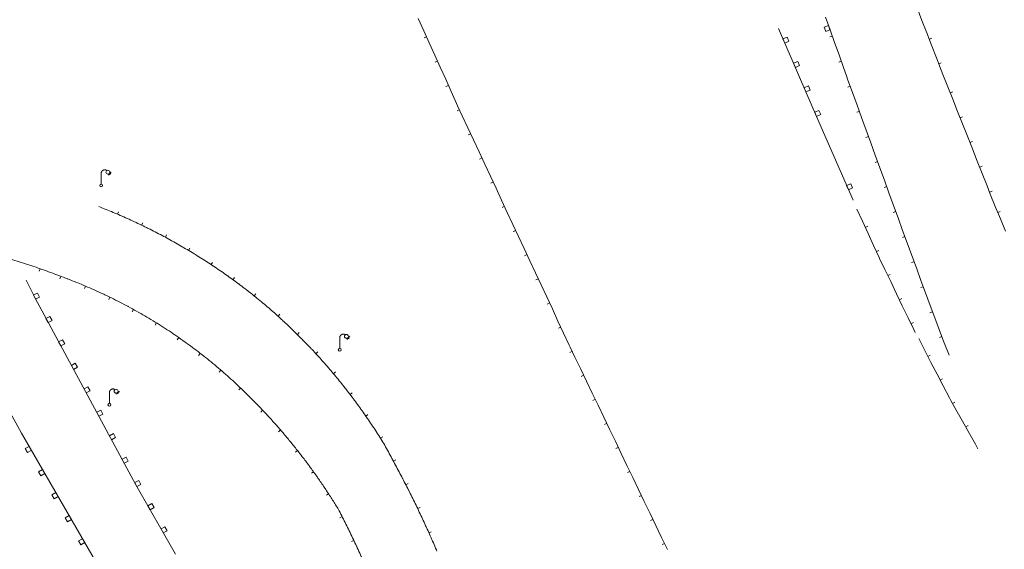
# Model space of a CAD drawing. Units: metres. Extents: x 1905563 to 1919755, y 4212480 to 4229147.
# Drawn here: x 1910943 to 1911017, y 4226688 to 4226728 of the extents above; entities that cross this region are included whole.
import ezdxf

# ---------------------------------------------------------------- set-up
doc = ezdxf.new("R2010")
doc.units = ezdxf.units.M
doc.header["$MEASUREMENT"] = 0
doc.layers.add('SOD_MOB', color=160, linetype='Continuous', lineweight=0, true_color=0x2548ff)
doc.layers.add('SOD_MOB_Gliss', color=160, linetype='Continuous', lineweight=0, true_color=0x2548ff)

# ---------------------------------------------------------------- blocks, each defined once
blk = doc.blocks.new('MOB004_5')
at = {"color": 0, "linetype": 'ByBlock', "lineweight": -2, "flags": 128}
for points in [[(0.404, 1.128), (0.3935, 1.1385), (0.383, 1.149), (0.378442, 1.153211), (0.373908, 1.156815), (0.369449, 1.159912), (0.3651, 1.162582), (0.360888, 1.164892), (0.352679, 1.168763), (0.345214, 1.171706), (0.33851, 1.173983), (0.326495, 1.177402), (0.317344, 1.179587), (0.303578, 1.182436), (0.29, 1.185), (0.282328, 1.186256), (0.275557, 1.187069), (0.269601, 1.187558), (0.264375, 1.187815), (0.259796, 1.187907), (0.251785, 1.187768), (0.245791, 1.187409), (0.241311, 1.186995), (0.234627, 1.18614), (0.228, 1.185), (0.21583, 1.182411), (0.205317, 1.179784), (0.196219, 1.17718), (0.188334, 1.174649), (0.181491, 1.172228), (0.169642, 1.167495), (0.160856, 1.163503), (0.154323, 1.160244), (0.14461, 1.154906), (0.135, 1.149), (0.124441, 1.1418), (0.115707, 1.135268), (0.108406, 1.12936), (0.102248, 1.124035), (0.091908, 1.114339), (0.08445, 1.106732), (0.078986, 1.100826), (0.070939, 1.091628), (0.063, 1.082), (0.054827, 1.071662), (0.047942, 1.062596), (0.042165, 1.054603), (0.037325, 1.047533), (0.033274, 1.041269), (0.026645, 1.030081), (0.022098, 1.021457), (0.018949, 1.014834), (0.01468, 1.004612), (0.011, 0.994), (0.008739, 0.986311), (0.006981, 0.979575), (0.005616, 0.973672), (0.004559, 0.968498), (0.003026, 0.959425), (0.00215, 0.9526), (0.001651, 0.947469), (0.001164, 0.939749), (0.001, 0.932), (0.001, 0.518), (0.001, 0.104)], [(0.539, 0.859), (0.59, 0.787)], [(0.611, 0.87), (0.642, 0.839)], [(0.642, 0.911), (0.715, 0.859)], [(0.673, 1.025), (0.756, 0.983)], [(0.673, 0.952), (0.715, 0.932)]]:
    blk.add_lwpolyline(points, dxfattribs=at)
at = {"color": 0, "linetype": 'ByBlock', "lineweight": -2}
for centre, radius in [((0.4975, 1.0145), 0.144071), ((0.0005, 0.001), 0.1035)]:
    blk.add_circle(centre, radius, dxfattribs=at)

msp = doc.modelspace()

# ---------------------------------------------------------------- linework, layer by layer
at = {"layer": 'SOD_MOB', "flags": 128}
for points in [[(1910999.841714, 4226727.155321), (1911001.900829, 4226722.403484), (1911002.696974, 4226720.5687), (1911005.431637, 4226714.274098)], [(1910935.779022, 4226709.915212), (1910937.740166, 4226706.363745), (1910941.597159, 4226699.35553), (1910942.998634, 4226696.799745)], [(1910954.546576, 4226687.734552), (1910951.581937, 4226692.937259), (1910944.011718, 4226706.924613), (1910943.357083, 4226708.296382)], [(1910942.998634, 4226696.799745), (1910949.577724, 4226685.43092), (1910955.072183, 4226675.395973), (1910961.169146, 4226664.220225), (1910965.860888, 4226655.588913), (1910968.739882, 4226650.32587), (1910973.518879, 4226641.618681), (1910975.437458, 4226638.034921), (1910978.87398, 4226631.61857)]]:
    msp.add_lwpolyline(points, dxfattribs=at)
for points in [[(1911003.380761, 4226726.944899), (1911003.269181, 4226727.265703), (1911003.589985, 4226727.377284), (1911003.701565, 4226727.05648), (1911003.380761, 4226726.944899)], [(1911000.308532, 4226726.072051), (1911000.173888, 4226726.384029), (1911000.484873, 4226726.51968), (1911000.620517, 4226726.207695), (1911000.308532, 4226726.072051)], [(1911001.104677, 4226724.237267), (1911000.969033, 4226724.549253), (1911001.281018, 4226724.684897), (1911001.416662, 4226724.372911), (1911001.104677, 4226724.237267)], [(1911001.900829, 4226722.403484), (1911001.765185, 4226722.715469), (1911002.077163, 4226722.850113), (1911002.212807, 4226722.538128), (1911001.900829, 4226722.403484)], [(1911002.696974, 4226720.5687), (1911002.56133, 4226720.880686), (1911002.873316, 4226721.01633), (1911003.00896, 4226720.704344), (1911002.696974, 4226720.5687)], [(1911005.087424, 4226715.066335), (1911004.95178, 4226715.37832), (1911005.263765, 4226715.513965), (1911005.399409, 4226715.201979), (1911005.087424, 4226715.066335)], [(1910944.03927, 4226706.865412), (1910943.893591, 4226707.172473), (1910944.199659, 4226707.319161), (1910944.346339, 4226707.012092), (1910944.03927, 4226706.865412)], [(1910944.993983, 4226705.10843), (1910944.832245, 4226705.407613), (1910945.131428, 4226705.56935), (1910945.293165, 4226705.270168), (1910944.993983, 4226705.10843)], [(1910945.94668, 4226703.349464), (1910945.784943, 4226703.648647), (1910946.083126, 4226703.810392), (1910946.244863, 4226703.511209), (1910945.94668, 4226703.349464)], [(1910946.898386, 4226701.591505), (1910946.736641, 4226701.889688), (1910947.035823, 4226702.051425), (1910947.197568, 4226701.753242), (1910946.898386, 4226701.591505)], [(1910947.850083, 4226699.832546), (1910947.688346, 4226700.131729), (1910947.987529, 4226700.293466), (1910948.149266, 4226699.994284), (1910947.850083, 4226699.832546)], [(1910948.801781, 4226698.073587), (1910948.640044, 4226698.37277), (1910948.939226, 4226698.534507), (1910949.100964, 4226698.235325), (1910948.801781, 4226698.073587)], [(1910949.753486, 4226696.315628), (1910949.591742, 4226696.613811), (1910949.890924, 4226696.775549), (1910950.052669, 4226696.477366), (1910949.753486, 4226696.315628)], [(1910943.434565, 4226695.351456), (1910943.271831, 4226695.649645), (1910943.570017, 4226695.812381), (1910943.732758, 4226695.515192), (1910943.434565, 4226695.351456)], [(1910950.706184, 4226694.556662), (1910950.543447, 4226694.855852), (1910950.842629, 4226695.01759), (1910951.004367, 4226694.718407), (1910950.706184, 4226694.556662)], [(1910944.446927, 4226693.618841), (1910944.277549, 4226693.912299), (1910944.570988, 4226694.082679), (1910944.741381, 4226693.788237), (1910944.446927, 4226693.618841)], [(1910951.657882, 4226692.797703), (1910951.496144, 4226693.096886), (1910951.794327, 4226693.258631), (1910951.957064, 4226692.959441), (1910951.657882, 4226692.797703)], [(1910945.448168, 4226691.8877), (1910945.277775, 4226692.182143), (1910945.572213, 4226692.352538), (1910945.742606, 4226692.058095), (1910945.448168, 4226691.8877)], [(1910952.650753, 4226691.062433), (1910952.481987, 4226691.357669), (1910952.778215, 4226691.525428), (1910952.945981, 4226691.230199), (1910952.650753, 4226691.062433)], [(1910946.449449, 4226690.158519), (1910946.279742, 4226690.453358), (1910946.574589, 4226690.622067), (1910946.744296, 4226690.327228), (1910946.449449, 4226690.158519)], [(1910953.640602, 4226689.324185), (1910953.472843, 4226689.620414), (1910953.768072, 4226689.78818), (1910953.935838, 4226689.492952), (1910953.640602, 4226689.324185)], [(1910947.452244, 4226688.426355), (1910947.281096, 4226688.720358), (1910947.575096, 4226688.891509), (1910947.745244, 4226688.597488), (1910947.452244, 4226688.426355)]]:
    msp.add_lwpolyline(points, close=True, dxfattribs=at)
at = {"layer": 'SOD_MOB_Gliss', "linetype": 'Continuous'}
for p, q in [((1911010.250023, 4226728.699209), (1911010.610801, 4226727.766652)), ((1910973.200203, 4226726.995118), (1910972.788943, 4226727.90654)), ((1911003.712205, 4226727.061365), (1911003.377434, 4226728.00357)), ((1911004.046977, 4226726.119159), (1911003.712205, 4226727.061365)), ((1911010.610801, 4226727.766652), (1911010.971578, 4226726.834095)), ((1910973.611462, 4226726.083697), (1910973.200203, 4226726.995118)), ((1910973.405832, 4226726.539408), (1910973.223548, 4226726.457156)), ((1911003.879591, 4226726.590262), (1911003.69115, 4226726.523308)), ((1911010.971578, 4226726.834095), (1911011.332355, 4226725.901538)), ((1911011.151967, 4226726.367817), (1911011.338478, 4226726.439972)), ((1910974.022721, 4226725.172276), (1910973.611462, 4226726.083697)), ((1911004.381748, 4226725.176954), (1911004.046977, 4226726.119159)), ((1911011.332355, 4226725.901538), (1911011.693133, 4226724.968982)), ((1910974.433981, 4226724.260855), (1910974.022721, 4226725.172276)), ((1911004.71652, 4226724.234749), (1911004.381748, 4226725.176954)), ((1911011.693133, 4226724.968982), (1911012.05391, 4226724.036425)), ((1910974.228351, 4226724.716566), (1910974.046067, 4226724.634314)), ((1910974.84524, 4226723.349434), (1910974.433981, 4226724.260855)), ((1911004.549134, 4226724.705851), (1911004.360693, 4226724.638897)), ((1911011.873521, 4226724.502703), (1911012.060033, 4226724.574859)), ((1911012.05391, 4226724.036425), (1911012.176628, 4226723.719217)), ((1911012.176628, 4226723.719217), (1911012.545747, 4226722.789931)), ((1910975.2565, 4226722.438013), (1910974.84524, 4226723.349434)), ((1910975.05087, 4226722.893724), (1910974.868586, 4226722.811472)), ((1911005.224516, 4226722.82354), (1911005.036575, 4226722.755195)), ((1911005.395379, 4226722.353687), (1911005.053653, 4226723.293393)), ((1911012.545747, 4226722.789931), (1911012.914865, 4226721.860644)), ((1910975.667759, 4226721.526592), (1910975.2565, 4226722.438013)), ((1911005.737105, 4226721.413982), (1911005.395379, 4226722.353687)), ((1911012.730306, 4226722.325287), (1911012.916163, 4226722.399111)), ((1911006.078831, 4226720.474277), (1911005.737105, 4226721.413982)), ((1911012.914865, 4226721.860644), (1911013.283984, 4226720.931357)), ((1910975.877164, 4226721.072614), (1910975.695947, 4226720.988038)), ((1910976.511487, 4226719.713484), (1910976.088605, 4226720.619571)), ((1911005.907968, 4226720.94413), (1911005.720027, 4226720.875784)), ((1911006.420557, 4226719.534572), (1911006.078831, 4226720.474277)), ((1911013.283984, 4226720.931357), (1911013.653103, 4226720.00207)), ((1911013.468544, 4226720.466714), (1911013.654401, 4226720.540537)), ((1910976.93437, 4226718.807397), (1910976.511487, 4226719.713484)), ((1911013.653103, 4226720.00207), (1911014.022222, 4226719.072784)), ((1910976.722929, 4226719.260441), (1910976.541711, 4226719.175864)), ((1911006.591513, 4226719.064753), (1911006.403586, 4226718.99637)), ((1911014.022222, 4226719.072784), (1911014.391341, 4226718.143497)), ((1910977.357252, 4226717.90131), (1910976.93437, 4226718.807397)), ((1911007.104382, 4226717.655297), (1911006.76247, 4226718.594934)), ((1911014.206782, 4226718.60814), (1911014.392639, 4226718.681964)), ((1910977.780134, 4226716.995223), (1910977.357252, 4226717.90131)), ((1910977.568693, 4226717.448267), (1910977.387476, 4226717.36369)), ((1911007.446295, 4226716.715659), (1911007.104382, 4226717.655297)), ((1911014.391341, 4226718.143497), (1911014.76046, 4226717.21421)), ((1910978.203016, 4226716.089137), (1910977.780134, 4226716.995223)), ((1911007.275338, 4226717.185478), (1911007.087411, 4226717.117095)), ((1911007.788207, 4226715.776022), (1911007.446295, 4226716.715659)), ((1911014.76046, 4226717.21421), (1911015.129579, 4226716.284923)), ((1911014.945019, 4226716.749567), (1911015.130877, 4226716.82339)), ((1910978.625898, 4226715.18305), (1910978.203016, 4226716.089137)), ((1911015.129579, 4226716.284923), (1911015.498698, 4226715.355636)), ((1910978.414457, 4226715.636093), (1910978.23324, 4226715.551517)), ((1911007.959163, 4226715.306203), (1911007.771236, 4226715.237821)), ((1911008.13012, 4226714.836384), (1911007.788207, 4226715.776022)), ((1911015.498698, 4226715.355636), (1911015.741883, 4226714.743398)), ((1910979.048781, 4226714.276963), (1910978.625898, 4226715.18305)), ((1911008.472032, 4226713.896747), (1911008.13012, 4226714.836384)), ((1911015.683257, 4226714.890993), (1911015.869115, 4226714.964817)), ((1911015.741883, 4226714.743398), (1911016.117906, 4226713.816884)), ((1910979.471663, 4226713.370876), (1910979.048781, 4226714.276963)), ((1910979.260222, 4226713.82392), (1910979.079004, 4226713.739343)), ((1911016.117906, 4226713.816884), (1911016.493928, 4226712.890369)), ((1910950.193192, 4226713.235093), (1910950.271707, 4226713.419018)), ((1910979.894545, 4226712.464789), (1910979.471663, 4226713.370876)), ((1911005.722062, 4226713.607493), (1911006.140968, 4226712.699562)), ((1911008.643571, 4226713.427141), (1911008.455729, 4226713.358525)), ((1911016.305917, 4226713.353626), (1911016.49122, 4226713.428831)), ((1910952.014568, 4226712.409744), (1910952.1014, 4226712.589891)), ((1910980.317427, 4226711.558703), (1910979.894545, 4226712.464789)), ((1911006.140968, 4226712.699562), (1911006.559875, 4226711.79163)), ((1911006.350422, 4226712.245596), (1911006.532008, 4226712.329377)), ((1911009.158192, 4226712.018323), (1911008.815112, 4226712.957535)), ((1911016.493928, 4226712.890369), (1911016.869951, 4226711.963854)), ((1910953.796956, 4226711.503264), (1910953.891349, 4226711.679567)), ((1910980.105986, 4226712.011746), (1910979.924769, 4226711.92717)), ((1910980.740309, 4226710.652616), (1910980.317427, 4226711.558703)), ((1911006.559875, 4226711.79163), (1911006.978782, 4226710.883698)), ((1911009.329733, 4226711.548718), (1911009.14189, 4226711.480102)), ((1911009.501273, 4226711.079112), (1911009.158192, 4226712.018323)), ((1911006.978782, 4226710.883698), (1911007.397688, 4226709.975767)), ((1911009.844353, 4226710.1399), (1911009.501273, 4226711.079112)), ((1910955.536725, 4226710.517455), (1910955.639069, 4226710.689265)), ((1910981.163192, 4226709.746529), (1910980.740309, 4226710.652616)), ((1910980.951751, 4226710.199572), (1910980.770533, 4226710.114996)), ((1911007.188235, 4226710.429733), (1911007.369821, 4226710.513514)), ((1911010.187434, 4226709.200689), (1911009.844353, 4226710.1399)), ((1910957.230382, 4226709.454376), (1910957.340464, 4226709.621334)), ((1910981.586074, 4226708.840442), (1910981.163192, 4226709.746529)), ((1911010.015894, 4226709.670294), (1911009.828051, 4226709.601678)), ((1910944.396168, 4226709.141053), (1910944.330676, 4226708.952099)), ((1910982.008956, 4226707.934355), (1910981.586074, 4226708.840442)), ((1911007.829444, 4226709.073883), (1911008.26215, 4226708.172446)), ((1911008.045797, 4226708.623164), (1911008.226084, 4226708.709705)), ((1911010.530515, 4226708.261477), (1911010.187434, 4226709.200689)), ((1910945.952589, 4226708.567764), (1910945.884328, 4226708.379792)), ((1910958.874497, 4226708.316178), (1910958.992088, 4226708.477935)), ((1910981.797515, 4226708.387399), (1910981.616298, 4226708.302822)), ((1910982.431838, 4226707.028269), (1910982.008956, 4226707.934355)), ((1911008.26215, 4226708.172446), (1911008.694855, 4226707.271009)), ((1911010.873595, 4226707.322266), (1911010.530515, 4226708.261477)), ((1910947.812662, 4226707.833911), (1910947.734185, 4226707.64997)), ((1910960.465742, 4226707.105166), (1910960.590596, 4226707.261385)), ((1911008.694855, 4226707.271009), (1911009.12756, 4226706.369572)), ((1911010.702055, 4226707.791871), (1911010.514213, 4226707.723255)), ((1910949.63262, 4226707.005565), (1910949.544987, 4226706.825806)), ((1910982.85472, 4226706.122182), (1910982.431838, 4226707.028269)), ((1910982.643279, 4226706.575225), (1910982.462062, 4226706.490649)), ((1911008.911207, 4226706.82029), (1911009.091495, 4226706.906831)), ((1911011.573612, 4226705.44902), (1911011.216679, 4226706.383055)), ((1910951.407708, 4226706.084987), (1910951.31114, 4226705.909866)), ((1910962.256657, 4226705.582518), (1910962.3906, 4226705.731018)), ((1910983.277603, 4226705.216095), (1910982.85472, 4226706.122182)), ((1911011.395145, 4226705.916038), (1911011.208338, 4226705.844651)), ((1910953.133257, 4226705.074599), (1910953.027998, 4226704.904559)), ((1910983.700485, 4226704.310008), (1910983.277603, 4226705.216095)), ((1911009.565152, 4226705.470498), (1911010.003105, 4226704.571598)), ((1911009.784129, 4226705.021048), (1911009.963908, 4226705.108639)), ((1910963.709753, 4226704.208803), (1910963.850305, 4226704.351064)), ((1910983.489044, 4226704.763052), (1910983.307826, 4226704.678475)), ((1910984.123367, 4226703.403921), (1910983.700485, 4226704.310008)), ((1911010.003105, 4226704.571598), (1911010.107435, 4226704.35746)), ((1911012.28748, 4226703.580951), (1911011.930546, 4226704.514985)), ((1910954.804727, 4226703.977058), (1910954.691045, 4226703.812531)), ((1911010.368818, 4226703.900834), (1911010.817408, 4226703.007195)), ((1911012.109013, 4226704.047968), (1911011.922206, 4226703.976581)), ((1911012.644413, 4226702.646916), (1911012.28748, 4226703.580951)), ((1910956.417641, 4226702.795144), (1910956.295098, 4226702.637106)), ((1910965.098135, 4226702.769713), (1910965.245005, 4226702.905442)), ((1910984.33836, 4226702.952562), (1910984.158175, 4226702.865807)), ((1910984.989019, 4226701.601176), (1910984.555246, 4226702.5021)), ((1911011.041703, 4226702.560376), (1911011.22043, 4226702.650094)), ((1911011.27365, 4226702.117491), (1911011.739284, 4226701.232613)), ((1910957.967803, 4226701.532051), (1910957.837462, 4226701.38038)), ((1910966.418812, 4226701.268248), (1910966.572115, 4226701.396666)), ((1910985.422792, 4226700.700252), (1910984.989019, 4226701.601176)), ((1911011.739284, 4226701.232613), (1911012.204918, 4226700.347736)), ((1910985.205906, 4226701.150714), (1910985.025721, 4226701.063959)), ((1910985.856565, 4226699.799328), (1910985.422792, 4226700.700252)), ((1911011.972101, 4226700.790175), (1911012.149077, 4226700.883302)), ((1910959.451157, 4226700.191133), (1910959.313349, 4226700.046213)), ((1910967.66903, 4226699.707628), (1910967.828009, 4226699.828948)), ((1910986.290338, 4226698.898405), (1910985.856565, 4226699.799328)), ((1911012.204918, 4226700.347736), (1911012.670552, 4226699.462859)), ((1910986.073452, 4226699.348867), (1910985.893267, 4226699.262112)), ((1911012.910186, 4226699.024133), (1911013.084415, 4226699.122303)), ((1910961.101185, 4226698.531969), (1910960.95586, 4226698.394588)), ((1910986.724111, 4226697.997481), (1910986.290338, 4226698.898405)), ((1911013.155609, 4226698.588561), (1911013.646456, 4226697.717417)), ((1910968.846152, 4226698.091161), (1910969.010479, 4226698.205134)), ((1910987.157884, 4226697.096557), (1910986.724111, 4226697.997481)), ((1910986.940998, 4226697.547019), (1910986.760813, 4226697.460264)), ((1911013.646456, 4226697.717417), (1911014.137303, 4226696.846273)), ((1910962.443461, 4226697.04977), (1910962.292159, 4226696.919001)), ((1910987.591657, 4226696.195633), (1910987.157884, 4226697.096557)), ((1911013.89188, 4226697.281845), (1911014.066109, 4226697.380015)), ((1911014.137303, 4226696.846273), (1911014.62815, 4226695.975129)), ((1910969.947687, 4226696.422269), (1910970.117022, 4226696.528658)), ((1910988.02543, 4226695.294709), (1910987.591657, 4226696.195633)), ((1910963.717831, 4226695.508797), (1910963.560852, 4226695.3849)), ((1910987.808544, 4226695.745171), (1910987.628359, 4226695.658417)), ((1910988.459203, 4226694.393786), (1910988.02543, 4226695.294709)), ((1911014.62815, 4226695.975129), (1911014.814577, 4226695.644264)), ((1910970.922155, 4226694.711359), (1910971.097938, 4226694.806718)), ((1910964.921724, 4226693.912157), (1910964.75938, 4226693.795378)), ((1910988.892976, 4226693.492862), (1910988.459203, 4226694.393786)), ((1910988.67609, 4226693.943324), (1910988.495905, 4226693.856569)), ((1910989.326749, 4226692.591938), (1910988.892976, 4226693.492862)), ((1910971.853623, 4226692.941768), (1910972.031673, 4226693.032823)), ((1910989.760522, 4226691.691014), (1910989.326749, 4226692.591938)), ((1910966.052711, 4226692.263072), (1910965.885325, 4226692.153642)), ((1910989.543636, 4226692.141476), (1910989.363451, 4226692.054722)), ((1910990.194295, 4226690.790091), (1910989.760522, 4226691.691014)), ((1910972.741249, 4226691.149783), (1910972.921461, 4226691.23648)), ((1910967.074044, 4226690.555351), (1910966.895396, 4226690.465476)), ((1910990.628068, 4226689.889167), (1910990.194295, 4226690.790091)), ((1910990.411182, 4226690.339629), (1910990.230997, 4226690.252874)), ((1910973.584463, 4226689.336477), (1910973.766874, 4226689.418448)), ((1910991.061841, 4226688.988243), (1910990.628068, 4226689.889167)), ((1910967.950228, 4226688.757748), (1910967.769392, 4226688.672361)), ((1910991.495614, 4226688.087319), (1910991.061841, 4226688.988243)), ((1910991.278728, 4226688.537781), (1910991.098543, 4226688.451026))]:
    msp.add_line(p, q, dxfattribs=at)
at = {"layer": 'SOD_MOB_Gliss', "linetype": 'Continuous', "flags": 128}
for points in [[(1911005.053653, 4226723.293393), (1911004.937586, 4226723.612564), (1911004.71652, 4226724.234749)], [(1910976.088605, 4226720.619571), (1910975.739793, 4226721.366953), (1910975.667759, 4226721.526592)], [(1911006.76247, 4226718.594934), (1911006.420817, 4226719.533858), (1911006.420557, 4226719.534572)], [(1910948.80382, 4226713.799923), (1910948.938917, 4226713.747393), (1910949.073841, 4226713.694422), (1910949.208592, 4226713.641012), (1910949.343168, 4226713.587162), (1910949.477568, 4226713.532873), (1910949.61179, 4226713.478146), (1910949.732202, 4226713.428591)], [(1911008.815112, 4226712.957535), (1911008.472285, 4226713.896052), (1911008.472032, 4226713.896747)], [(1910949.732202, 4226713.428591), (1910949.745832, 4226713.422981), (1910949.879694, 4226713.36738), (1910950.013374, 4226713.311341), (1910950.14687, 4226713.254868), (1910950.280181, 4226713.197958), (1910950.413306, 4226713.140615), (1910950.546243, 4226713.082837), (1910950.651994, 4226713.036464)], [(1910950.651994, 4226713.036464), (1910950.67899, 4226713.024625), (1910950.811548, 4226712.965981), (1910950.943913, 4226712.906905), (1910951.076084, 4226712.847397), (1910951.208061, 4226712.787459), (1910951.339842, 4226712.72709), (1910951.471424, 4226712.666291), (1910951.562729, 4226712.623741)], [(1910951.562729, 4226712.623741), (1910951.602808, 4226712.605063), (1910951.733992, 4226712.543408), (1910951.864973, 4226712.481324), (1910951.995751, 4226712.418813), (1910952.126325, 4226712.355876), (1910952.256692, 4226712.292514), (1910952.386853, 4226712.228726), (1910952.463948, 4226712.190631)], [(1910952.463948, 4226712.190631), (1910952.516804, 4226712.164514), (1910952.646545, 4226712.099879), (1910952.776075, 4226712.03482), (1910952.905391, 4226711.969339), (1910953.034493, 4226711.903437), (1910953.16338, 4226711.837113), (1910953.292049, 4226711.77037), (1910953.355193, 4226711.737354)], [(1910953.355193, 4226711.737354), (1910953.4205, 4226711.703207), (1910953.548732, 4226711.635626), (1910953.676742, 4226711.567626), (1910953.804529, 4226711.499209), (1910953.932093, 4226711.430376), (1910954.059431, 4226711.361126), (1910954.186543, 4226711.291462), (1910954.236014, 4226711.264139)], [(1910954.236014, 4226711.264139), (1910954.313427, 4226711.221383), (1910954.440081, 4226711.150891), (1910954.566505, 4226711.079986), (1910954.692697, 4226711.008669), (1910954.818655, 4226710.93694), (1910954.944379, 4226710.864801), (1910955.069867, 4226710.792252), (1910955.105965, 4226710.771224)], [(1910955.105965, 4226710.771224), (1910955.195117, 4226710.719294), (1910955.320129, 4226710.645928), (1910955.4449, 4226710.572154), (1910955.569431, 4226710.497973), (1910955.693718, 4226710.423387), (1910955.817762, 4226710.348396), (1910955.94156, 4226710.273), (1910955.964606, 4226710.258861)], [(1910955.964606, 4226710.258861), (1910956.065112, 4226710.197201), (1910956.188415, 4226710.120999), (1910956.311469, 4226710.044395), (1910956.434273, 4226709.96739), (1910956.556825, 4226709.889985), (1910956.679124, 4226709.81218), (1910956.801168, 4226709.733977), (1910956.811501, 4226709.727308)], [(1910942.97142, 4226709.609513), (1910942.819503, 4226709.656173), (1910942.660393, 4226709.704354), (1910942.501093, 4226709.751904), (1910942.341606, 4226709.798823), (1910942.181935, 4226709.84511), (1910942.022081, 4226709.890763), (1910942.012681, 4226709.893408)], [(1910943.923124, 4226709.30286), (1910943.770042, 4226709.353889), (1910943.612122, 4226709.405838), (1910943.453997, 4226709.45716), (1910943.295671, 4226709.507855), (1910943.137144, 4226709.557923), (1910942.978421, 4226709.607363), (1910942.97142, 4226709.609513)], [(1910956.811501, 4226709.727308), (1910956.922956, 4226709.655376), (1910957.044487, 4226709.576378), (1910957.16576, 4226709.496984), (1910957.286774, 4226709.417195), (1910957.407526, 4226709.337011), (1910957.528016, 4226709.256434), (1910957.646218, 4226709.176827)], [(1911007.397688, 4226709.975767), (1911007.426501, 4226709.913319), (1911007.829444, 4226709.073883)], [(1910944.867252, 4226708.973623), (1910944.71313, 4226709.029102), (1910944.556489, 4226709.084788), (1910944.399628, 4226709.139854), (1910944.242551, 4226709.194297), (1910944.085259, 4226709.248119), (1910943.927756, 4226709.301316), (1910943.923124, 4226709.30286)], [(1910945.80327, 4226708.621988), (1910945.648233, 4226708.681995), (1910945.492959, 4226708.741388), (1910945.337452, 4226708.800166), (1910945.181713, 4226708.858327), (1910945.025744, 4226708.91587), (1910944.869549, 4226708.972796), (1910944.867252, 4226708.973623)], [(1910946.421082, 4226708.393221), (1910946.30536, 4226708.437052), (1910946.13828, 4226708.499463), (1910945.970915, 4226708.561109), (1910945.80327, 4226708.621988)], [(1910957.646218, 4226709.176827), (1910957.648242, 4226709.175464), (1910957.768204, 4226709.094102), (1910957.887899, 4226709.012349), (1910958.007328, 4226708.930207), (1910958.126487, 4226708.847675), (1910958.245377, 4226708.764754), (1910958.363995, 4226708.681447), (1910958.468314, 4226708.607672)], [(1910958.468314, 4226708.607672), (1910958.482341, 4226708.597752), (1910958.600414, 4226708.513672), (1910958.718211, 4226708.429207), (1910958.835732, 4226708.344359), (1910958.952976, 4226708.259127), (1910959.069941, 4226708.173513), (1910959.186626, 4226708.087519), (1910959.277397, 4226708.020164)], [(1910947.351194, 4226708.026265), (1910947.301687, 4226708.046587), (1910947.136383, 4226708.113563), (1910946.970774, 4226708.179781), (1910946.804864, 4226708.24524), (1910946.638656, 4226708.309939), (1910946.472154, 4226708.373877), (1910946.421082, 4226708.393221)], [(1910948.271606, 4226707.635612), (1910948.123514, 4226707.700402), (1910947.959786, 4226707.771142), (1910947.795736, 4226707.841133), (1910947.631367, 4226707.910371), (1910947.466683, 4226707.978856), (1910947.351194, 4226708.026265)], [(1910959.277397, 4226708.020164), (1910959.30303, 4226708.001144), (1910959.419151, 4226707.914389), (1910959.534989, 4226707.827256), (1910959.650542, 4226707.739746), (1910959.765809, 4226707.651859), (1910959.880788, 4226707.563597), (1910959.995479, 4226707.47496), (1910960.073055, 4226707.414601)], [(1910949.181642, 4226707.221367), (1910949.098929, 4226707.260294), (1910948.937205, 4226707.335503), (1910948.775138, 4226707.409971), (1910948.612732, 4226707.483696), (1910948.449991, 4226707.556678), (1910948.286917, 4226707.628914), (1910948.271606, 4226707.635612)], [(1910950.080807, 4226706.784023), (1910950.061891, 4226706.793568), (1910949.902293, 4226706.873189), (1910949.742332, 4226706.952079), (1910949.582012, 4226707.030236), (1910949.421336, 4226707.107659), (1910949.260307, 4226707.184345), (1910949.181642, 4226707.221367)], [(1910960.073055, 4226707.414601), (1910960.10988, 4226707.385949), (1910960.22399, 4226707.296565), (1910960.337808, 4226707.20681), (1910960.451332, 4226707.116683), (1910960.564562, 4226707.026187), (1910960.677495, 4226706.935322), (1910960.790132, 4226706.844089), (1910960.854887, 4226706.791288)], [(1911011.216679, 4226706.383055), (1911011.216607, 4226706.383241), (1911010.873595, 4226707.322266)], [(1910950.96841, 4226706.323668), (1910950.854324, 4226706.384552), (1910950.696589, 4226706.467804), (1910950.538476, 4226706.550334), (1910950.379986, 4226706.632139), (1910950.221123, 4226706.713217), (1910950.080807, 4226706.784023)], [(1910960.854887, 4226706.791288), (1910960.902471, 4226706.752489), (1910961.01451, 4226706.660523), (1910961.126248, 4226706.568191)], [(1910961.126248, 4226706.568191), (1910961.234032, 4226706.477141), (1910961.34152, 4226706.38574), (1910961.448711, 4226706.293992), (1910961.555603, 4226706.201896), (1910961.662195, 4226706.109453), (1910961.768487, 4226706.016665), (1910961.874478, 4226705.923532), (1910961.883654, 4226705.915416)], [(1911009.12756, 4226706.369572), (1911009.157256, 4226706.307706), (1911009.565152, 4226705.470498)], [(1910951.843924, 4226705.840717), (1910951.792579, 4226705.869957), (1910951.63719, 4226705.957509), (1910951.481402, 4226706.044349), (1910951.325218, 4226706.130475), (1910951.168641, 4226706.215886), (1910951.011675, 4226706.300578), (1910950.96841, 4226706.323668)], [(1910952.706797, 4226705.335529), (1910952.563424, 4226705.421581), (1910952.410079, 4226705.512665), (1910952.256319, 4226705.603047), (1910952.102146, 4226705.692725), (1910951.947565, 4226705.781695), (1910951.843924, 4226705.840717)], [(1910961.883654, 4226705.915416), (1910961.980165, 4226705.830056), (1910962.085548, 4226705.736237), (1910962.190626, 4226705.642076), (1910962.295398, 4226705.547575), (1910962.399863, 4226705.452734), (1910962.504019, 4226705.357554), (1910962.607866, 4226705.262037), (1910962.625844, 4226705.245392)], [(1910953.55635, 4226704.808246), (1910953.474593, 4226704.860422), (1910953.323807, 4226704.955683), (1910953.172587, 4226705.050252), (1910953.020935, 4226705.144129), (1910952.868855, 4226705.237311), (1910952.71635, 4226705.329795), (1910952.706797, 4226705.335529)], [(1910962.625844, 4226705.245392), (1910962.711401, 4226705.166183), (1910962.814626, 4226705.069994), (1910962.917537, 4226704.97347), (1910963.020135, 4226704.876612), (1910963.122417, 4226704.779422), (1910963.224384, 4226704.681901), (1910963.326033, 4226704.584048), (1910963.352427, 4226704.558475)], [(1911011.930546, 4226704.514985), (1911011.93051, 4226704.515078), (1911011.573612, 4226705.44902)], [(1910954.392164, 4226704.259447), (1910954.370011, 4226704.274456), (1910954.221898, 4226704.373821), (1910954.073331, 4226704.472507), (1910953.924314, 4226704.570513), (1910953.77485, 4226704.667835), (1910953.624942, 4226704.764472), (1910953.55635, 4226704.808246)], [(1910955.213582, 4226703.689325), (1910955.103673, 4226703.76752), (1910954.957872, 4226703.870248), (1910954.811602, 4226703.972308), (1910954.664867, 4226704.073697), (1910954.517669, 4226704.174414), (1910954.392164, 4226704.259447)], [(1910963.352427, 4226704.558475), (1910963.427364, 4226704.485867), (1910963.528376, 4226704.387357), (1910963.629068, 4226704.288519), (1910963.729438, 4226704.189355), (1910963.829486, 4226704.089866), (1910963.92921, 4226703.990053), (1910964.028609, 4226703.889916), (1910964.063017, 4226703.855027)], [(1910956.020104, 4226703.09832), (1910955.968468, 4226703.137235), (1910955.825543, 4226703.243928), (1910955.68213, 4226703.349966), (1910955.538234, 4226703.455346), (1910955.393857, 4226703.560067), (1910955.249003, 4226703.664125), (1910955.213582, 4226703.689325)], [(1910964.063017, 4226703.855027), (1910964.127683, 4226703.789457), (1910964.226431, 4226703.688677), (1910964.32485, 4226703.587577), (1910964.422941, 4226703.486158), (1910964.520703, 4226703.384421), (1910964.618133, 4226703.282368), (1910964.715232, 4226703.179998), (1910964.757239, 4226703.135421)], [(1910984.555246, 4226702.5021), (1910984.196896, 4226703.246375), (1910984.123367, 4226703.403921)], [(1910956.811261, 4226702.486897), (1910956.675689, 4226702.59402), (1910956.535243, 4226702.703956), (1910956.394294, 4226702.813247), (1910956.252847, 4226702.921893), (1910956.110904, 4226703.029889), (1910956.020104, 4226703.09832)], [(1910964.757239, 4226703.135421), (1910964.811997, 4226703.077314), (1910964.908429, 4226702.974316), (1910965.004526, 4226702.871006), (1910965.100287, 4226702.767384), (1910965.195711, 4226702.663452), (1910965.290798, 4226702.559211), (1910965.385545, 4226702.454662), (1910965.434726, 4226702.400038)], [(1911010.817408, 4226703.007195), (1911011.064587, 4226702.514788), (1911011.27365, 4226702.117491)], [(1910957.586363, 4226701.855246), (1910957.507671, 4226701.921015), (1910957.370295, 4226702.034765), (1910957.232401, 4226702.147885), (1910957.09399, 4226702.260374), (1910956.955066, 4226702.372227), (1910956.815632, 4226702.483443), (1910956.811261, 4226702.486897)], [(1910965.434726, 4226702.400038), (1910965.479953, 4226702.349805), (1910965.574019, 4226702.244643), (1910965.667744, 4226702.139176), (1910965.761126, 4226702.033405), (1910965.854164, 4226701.927331), (1910965.946857, 4226701.820956), (1910966.039204, 4226701.714281), (1910966.095118, 4226701.649266)], [(1910958.345086, 4226701.204013), (1910958.320859, 4226701.225419), (1910958.186659, 4226701.342898), (1910958.051922, 4226701.459762), (1910957.916652, 4226701.576008), (1910957.780852, 4226701.691634), (1910957.644524, 4226701.806637), (1910957.586363, 4226701.855246)], [(1910959.086821, 4226700.533494), (1910958.983717, 4226700.628876), (1910958.852241, 4226700.749396), (1910958.720214, 4226700.869312), (1910958.587639, 4226700.988623), (1910958.45452, 4226701.107326), (1910958.345086, 4226701.204013)], [(1910966.095118, 4226701.649266), (1910966.131204, 4226701.607307), (1910966.222857, 4226701.500034), (1910966.314161, 4226701.392464), (1910966.405115, 4226701.284599), (1910966.495719, 4226701.176439), (1910966.585971, 4226701.067985), (1910966.67587, 4226700.959239), (1910966.738068, 4226700.883503)], [(1910959.811093, 4226699.84415), (1910959.76087, 4226699.893239), (1910959.632752, 4226700.017323), (1910959.504067, 4226700.140819), (1910959.374819, 4226700.263725), (1910959.245009, 4226700.386038), (1910959.114641, 4226700.507756), (1910959.086821, 4226700.533494)], [(1910966.738068, 4226700.883503), (1910966.765416, 4226700.850201), (1910966.854608, 4226700.740874), (1910966.943444, 4226700.631257), (1910967.031924, 4226700.521353), (1910967.120046, 4226700.411162), (1910967.207811, 4226700.300685), (1910967.295216, 4226700.189924), (1910967.363234, 4226700.103154)], [(1910960.517531, 4226699.136539), (1910960.392868, 4226699.264095), (1910960.267623, 4226699.391078), (1910960.141798, 4226699.517486), (1910960.015396, 4226699.643318), (1910959.888419, 4226699.768569), (1910959.811093, 4226699.84415)], [(1910967.363234, 4226700.103154), (1910967.382261, 4226700.07888), (1910967.468945, 4226699.967554), (1910967.555268, 4226699.855947), (1910967.641227, 4226699.744061), (1910967.726823, 4226699.631896), (1910967.812054, 4226699.519454), (1910967.89692, 4226699.406735), (1910967.970285, 4226699.308631)], [(1910960.755304, 4226698.892966), (1910960.736478, 4226698.912419), (1910960.663671, 4226698.987297), (1910960.590689, 4226699.062004), (1910960.517531, 4226699.136539)], [(1910967.970285, 4226699.308631), (1910967.98142, 4226699.293742), (1910968.065552, 4226699.180475), (1910968.149316, 4226699.066936), (1910968.232711, 4226698.953125), (1910968.315736, 4226698.839044), (1910968.39839, 4226698.724694), (1910968.480673, 4226698.610076), (1910968.558902, 4226698.500356)], [(1911012.670552, 4226699.462859), (1911012.777475, 4226699.259665), (1911013.155609, 4226698.588561)], [(1910961.442969, 4226698.16709), (1910961.383781, 4226698.23089), (1910961.312571, 4226698.307288), (1910961.241182, 4226698.383519), (1910961.169614, 4226698.459583), (1910961.097868, 4226698.535478), (1910961.025944, 4226698.611205), (1910960.953843, 4226698.686763), (1910960.881564, 4226698.762151), (1910960.809109, 4226698.83737), (1910960.755304, 4226698.892966)], [(1910968.558902, 4226698.500356), (1910968.562583, 4226698.495192), (1910968.64412, 4226698.380042), (1910968.725282, 4226698.264629), (1910968.80607, 4226698.148952), (1910968.886481, 4226698.033014), (1910968.966516, 4226697.916816), (1910969.046173, 4226697.800358), (1910969.125451, 4226697.683642), (1910969.128755, 4226697.678744)], [(1910962.114145, 4226697.42594), (1910962.08595, 4226697.4578), (1910962.016551, 4226697.535847), (1910961.94697, 4226697.613732), (1910961.877206, 4226697.691453), (1910961.80726, 4226697.769011), (1910961.737132, 4226697.846404), (1910961.666823, 4226697.923632), (1910961.596333, 4226698.000695), (1910961.525662, 4226698.077593), (1910961.454812, 4226698.154324), (1910961.442969, 4226698.16709)], [(1910969.128755, 4226697.678744), (1910969.20435, 4226697.56667), (1910969.282869, 4226697.449442), (1910969.361008, 4226697.33196), (1910969.438764, 4226697.214224), (1910969.516137, 4226697.096237), (1910969.593127, 4226696.977999), (1910969.669733, 4226696.859512), (1910969.679543, 4226696.844231)], [(1910962.768538, 4226696.66993), (1910962.702243, 4226696.748106), (1910962.634508, 4226696.827601), (1910962.566586, 4226696.906937), (1910962.498478, 4226696.986114), (1910962.430185, 4226697.065131), (1910962.361707, 4226697.143987), (1910962.293044, 4226697.222683), (1910962.224196, 4226697.301217), (1910962.155165, 4226697.379589), (1910962.114145, 4226697.42594)], [(1910969.679543, 4226696.844231), (1910969.745954, 4226696.740777), (1910969.821789, 4226696.621795), (1910969.897237, 4226696.502568), (1910969.972298, 4226696.383096), (1910970.046971, 4226696.263381), (1910970.121255, 4226696.143425), (1910970.195148, 4226696.023227)], [(1910963.405744, 4226695.89938), (1910963.369268, 4226695.944497), (1910963.303416, 4226696.025559), (1910963.237374, 4226696.106467), (1910963.171143, 4226696.18722), (1910963.104722, 4226696.267816), (1910963.038112, 4226696.348257), (1910962.971314, 4226696.428542), (1910962.904327, 4226696.508669), (1910962.837153, 4226696.588639), (1910962.769792, 4226696.668452), (1910962.768538, 4226696.66993)], [(1910970.195148, 4226696.023227), (1910970.264588, 4226695.900365), (1910970.333815, 4226695.777382), (1910970.402828, 4226695.654279), (1910970.471627, 4226695.531056), (1910970.540211, 4226695.407714), (1910970.608581, 4226695.284253), (1910970.676737, 4226695.160674), (1910970.682521, 4226695.150142)], [(1910964.025521, 4226695.114741), (1910964.01726, 4226695.125463), (1910963.953328, 4226695.208048), (1910963.889202, 4226695.290483), (1910963.824882, 4226695.372766), (1910963.76037, 4226695.454899), (1910963.695666, 4226695.53688), (1910963.630769, 4226695.618709), (1910963.565681, 4226695.700386), (1910963.500401, 4226695.78191), (1910963.43493, 4226695.86328), (1910963.405744, 4226695.89938)], [(1910964.627497, 4226694.316365), (1910964.583884, 4226694.375517), (1910964.52171, 4226694.459433), (1910964.459338, 4226694.543203), (1910964.39677, 4226694.626826), (1910964.334007, 4226694.710303), (1910964.271047, 4226694.793632), (1910964.207893, 4226694.876813), (1910964.144543, 4226694.959845), (1910964.080999, 4226695.042729), (1910964.025521, 4226695.114741)], [(1910970.682521, 4226695.150142), (1910970.744678, 4226695.036976), (1910970.812403, 4226694.91316), (1910970.879914, 4226694.789227), (1910970.947209, 4226694.665176), (1910971.014288, 4226694.541009), (1910971.081152, 4226694.416726), (1910971.147799, 4226694.292326), (1910971.159111, 4226694.271124)], [(1910965.211402, 4226693.504678), (1910965.194739, 4226693.528425), (1910965.13455, 4226693.613776), (1910965.074161, 4226693.698986), (1910965.013572, 4226693.784054), (1910964.952783, 4226693.868979), (1910964.891796, 4226693.953762), (1910964.83061, 4226694.038402), (1910964.769225, 4226694.122897), (1910964.707642, 4226694.207249), (1910964.645862, 4226694.291455), (1910964.627497, 4226694.316365)], [(1910971.159111, 4226694.271124), (1910971.21423, 4226694.167811), (1910971.280445, 4226694.043181), (1910971.346443, 4226693.918436), (1910971.412224, 4226693.793576), (1910971.477788, 4226693.668602), (1910971.543135, 4226693.543515), (1910971.608265, 4226693.418314), (1910971.624844, 4226693.386307)], [(1910965.776938, 4226692.680088), (1910965.727386, 4226692.753976), (1910965.669012, 4226692.840579), (1910965.610435, 4226692.927045), (1910965.551655, 4226693.013373), (1910965.492673, 4226693.099563), (1910965.433489, 4226693.185614), (1910965.374103, 4226693.271527), (1910965.314516, 4226693.357299), (1910965.254728, 4226693.442932), (1910965.211402, 4226693.504678)], [(1910971.624844, 4226693.386307), (1910971.673177, 4226693.293), (1910971.73787, 4226693.167574), (1910971.802346, 4226693.042035), (1910971.866604, 4226692.916384), (1910971.930643, 4226692.790622), (1910971.994464, 4226692.664749), (1910972.058066, 4226692.538766), (1910972.079651, 4226692.495824)], [(1910966.323793, 4226691.842992), (1910966.29989, 4226691.880507), (1910966.243564, 4226691.968456), (1910966.187031, 4226692.056272), (1910966.130293, 4226692.143955), (1910966.073349, 4226692.231505), (1910966.016199, 4226692.31892), (1910965.958845, 4226692.406202), (1910965.901286, 4226692.493349), (1910965.843523, 4226692.580361), (1910965.785556, 4226692.667237), (1910965.776938, 4226692.680088)], [(1910972.079651, 4226692.495824), (1910972.121449, 4226692.412672), (1910972.184612, 4226692.286467), (1910972.247557, 4226692.160154), (1910972.310281, 4226692.033731), (1910972.372786, 4226691.9072), (1910972.435071, 4226691.78056), (1910972.497136, 4226691.653812), (1910972.523463, 4226691.59981)], [(1910966.851749, 4226690.99385), (1910966.797501, 4226691.083095), (1910966.743044, 4226691.172213), (1910966.688378, 4226691.261203), (1910966.633503, 4226691.350064), (1910966.57842, 4226691.438797), (1910966.523129, 4226691.5274), (1910966.46763, 4226691.615873), (1910966.411924, 4226691.704215), (1910966.356011, 4226691.792427), (1910966.323793, 4226691.842992)], [(1910972.523463, 4226691.59981), (1910972.558981, 4226691.526956), (1910972.620605, 4226691.399993), (1910972.682008, 4226691.272923), (1910972.74319, 4226691.145747), (1910972.804152, 4226691.018464), (1910972.864892, 4226690.891076), (1910972.925411, 4226690.763583), (1910972.956212, 4226690.698401)], [(1910967.297365, 4226690.108045), (1910967.29632, 4226690.110161), (1910967.233486, 4226690.236741), (1910967.170426, 4226690.363209), (1910967.107141, 4226690.489564), (1910967.04363, 4226690.615806), (1910966.979895, 4226690.741935), (1910966.915934, 4226690.867949), (1910966.851749, 4226690.99385)], [(1910967.735458, 4226689.209222), (1910967.729823, 4226689.220991), (1910967.668574, 4226689.348346), (1910967.607098, 4226689.475591), (1910967.545395, 4226689.602726), (1910967.483466, 4226689.729752), (1910967.42131, 4226689.856666), (1910967.358928, 4226689.983469), (1910967.297365, 4226690.108045)], [(1910972.956212, 4226690.698401), (1910972.985708, 4226690.635984), (1910973.045783, 4226690.508281), (1910973.105636, 4226690.380474), (1910973.165267, 4226690.252563), (1910973.224676, 4226690.124548), (1910973.283862, 4226689.996431), (1910973.342826, 4226689.868211), (1910973.377833, 4226689.791734)], [(1910973.377833, 4226689.791734), (1910973.401566, 4226689.739888), (1910973.460084, 4226689.611464), (1910973.518378, 4226689.482938), (1910973.576449, 4226689.354311), (1910973.634296, 4226689.225584), (1910973.69192, 4226689.096756), (1910973.74932, 4226688.967828), (1910973.788262, 4226688.879946)], [(1910968.162174, 4226688.304941), (1910968.152192, 4226688.326479), (1910968.092538, 4226688.454588), (1910968.032655, 4226688.582591), (1910967.972544, 4226688.710486), (1910967.912205, 4226688.838275), (1910967.851639, 4226688.965955), (1910967.790845, 4226689.093528), (1910967.735458, 4226689.209222)], [(1910973.788262, 4226688.879946), (1910973.806495, 4226688.8388), (1910973.863446, 4226688.709674), (1910973.920173, 4226688.580449), (1910973.976675, 4226688.451125), (1910974.032953, 4226688.321703), (1910974.089005, 4226688.192184), (1910974.144832, 4226688.062568), (1910974.187437, 4226687.963175)], [(1910968.577446, 4226687.395349), (1910968.56336, 4226687.426762), (1910968.50531, 4226687.555607), (1910968.44703, 4226687.684347), (1910968.38852, 4226687.812983), (1910968.329782, 4226687.941515), (1910968.270814, 4226688.069942), (1910968.211617, 4226688.198263), (1910968.162174, 4226688.304941)]]:
    msp.add_lwpolyline(points, dxfattribs=at)

# ---------------------------------------------------------------- block references
at = {"layer": 'SOD_MOB', "xscale": 0.999867, "yscale": 0.999867, "rotation": 359.570001}
for p in [(1910948.971651, 4226715.378498), (1910966.887292, 4226703.057318), (1910949.592221, 4226698.942563)]:
    msp.add_blockref('MOB004_5', p, dxfattribs=at)

doc.saveas('drawing.dxf')
